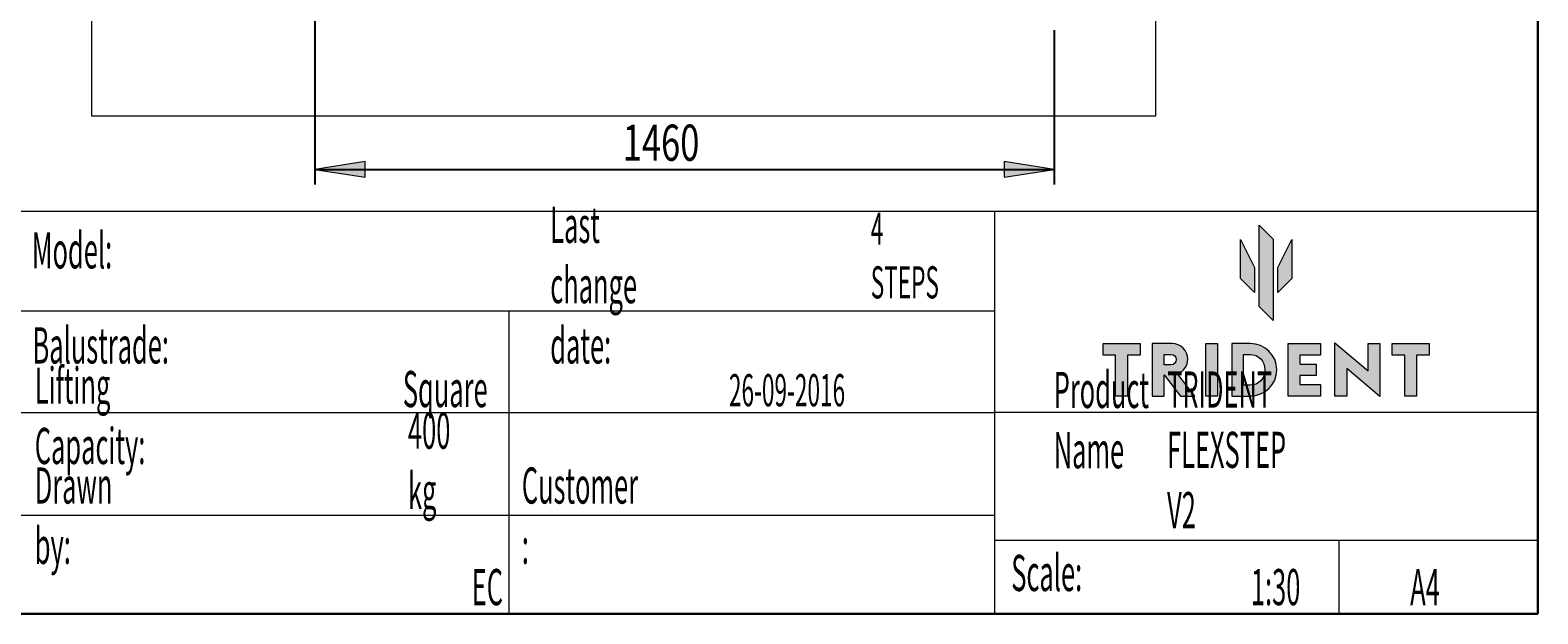
# Model space of a CAD drawing. Extents: x 143 to 1739, y -42 to 1080.
# Drawn here: x 1189 to 1739, y 4 to 217 of the extents above; entities that cross this region are included whole.
import ezdxf

# ---------------------------------------------------------------- set-up
doc = ezdxf.new("R2010")
doc.units = 0
doc.header["$MEASUREMENT"] = 0
doc.layers.get('0').update_dxf_attribs({"lineweight": 0})
doc.layers.add('SLD-0', color=7, linetype='Continuous', lineweight=0)

# ---------------------------------------------------------------- blocks, each defined once
blk = doc.blocks.new('Block_6')
at = {"layer": 'SLD-0', "true_color": 0x000000, "transparency": 33554687}
h = blk.add_hatch(color=18, dxfattribs=at)
h.dxf.hatch_style = 2
h.paths.add_polyline_path([(1292.71, 166.51), (1311.01, 163.69), (1311.01, 169.32)])
h = blk.add_hatch(color=18, dxfattribs=at)
h.dxf.hatch_style = 2
h.paths.add_polyline_path([(1562.24, 166.51), (1543.95, 169.32), (1543.95, 163.69)])
at = {"layer": 'SLD-0', "color": 18, "lineweight": 25, "true_color": 0x000000}
for p, q in [((1292.71, 225.94), (1292.71, 160.97)), ((1562.24, 217.29), (1562.24, 160.97)), ((1292.71, 166.51), (1562.24, 166.51))]:
    blk.add_line(p, q, dxfattribs=at)
at = {"layer": 'SLD-0'}
for points in [[(1292.71, 166.51), (1311.01, 163.69), (1311.01, 169.32), (1311.01, 169.32)], [(1562.24, 166.51), (1543.95, 169.32), (1543.95, 163.69), (1543.95, 163.69)]]:
    blk.add_lwpolyline(points, close=True, dxfattribs=at)
at = {"layer": 'SLD-0', "insert": (1404.9, 169.64), "char_height": 0.2, "attachment_point": 7}
blk.add_mtext('\\C18;\\c0;\\FMyriad Pro|b0|i0|c1;\\H13.192380;\\W0.700000;1460', dxfattribs=at)
blk = doc.blocks.new('Block_9')
at = {"true_color": 0x000000, "transparency": 33554687}
h = blk.add_hatch(color=18, dxfattribs=at)
h.dxf.hatch_style = 2
h.paths.add_polyline_path([(1642.04, 111.34), (1636.93, 116.45), (1636.93, 146.14), (1642.04, 141.03)])
h = blk.add_hatch(color=18, dxfattribs=at)
h.dxf.hatch_style = 2
h.paths.add_polyline_path([(1635.22, 121.57), (1630.11, 126.68), (1630.11, 140.87), (1635.22, 130.65)])
h = blk.add_hatch(color=18, dxfattribs=at)
h.dxf.hatch_style = 2
h.paths.add_polyline_path([(1643.74, 121.57), (1643.74, 130.65), (1648.86, 140.87), (1648.86, 126.68)])
h = blk.add_hatch(color=18, dxfattribs=at)
h.dxf.hatch_style = 2
h.paths.add_polyline_path([(1584.6, 98.71), (1580.02, 98.71), (1580.02, 102.96), (1593.52, 102.96), (1593.52, 98.71), (1588.91, 98.71), (1588.91, 83.83), (1584.6, 83.83)])
h = blk.add_hatch(color=18, dxfattribs=at)
h.dxf.hatch_style = 2
edge = h.paths.add_edge_path()
edge.add_spline(control_points=[(1602.37, 91.59), (1602.37, 91.59), (1602.32, 91.59), (1602.32, 91.59), (1602.32, 91.59), (1602.32, 83.83), (1602.32, 83.83), (1602.32, 83.83), (1598, 83.83), (1598, 83.83), (1598, 83.83), (1598, 102.96), (1598, 102.96), (1598, 102.96), (1605.23, 102.96), (1605.23, 102.96), (1608.35, 102.96), (1610.91, 100.4), (1610.91, 97.28), (1610.91, 94.88), (1609.43, 92.8), (1607.22, 91.94), (1607.22, 91.94), (1613.45, 83.83), (1613.45, 83.83), (1613.45, 83.83), (1608.3, 83.83), (1608.3, 83.83), (1608.3, 83.83), (1602.37, 91.59), (1602.37, 91.59), (1602.37, 91.59), (1602.37, 91.59), (1602.37, 91.59)], knot_values=[0, 0, 0, 0, 1, 1, 1, 2, 2, 2, 3, 3, 3, 4, 4, 4, 5, 5, 5, 6, 6, 6, 7, 7, 7, 8, 8, 8, 9, 9, 9, 10, 10, 10, 11, 11, 11, 11], degree=3, periodic=0)
edge = h.paths.add_edge_path()
edge.add_spline(control_points=[(1604.74, 95.23), (1605.9, 95.23), (1606.74, 96.06), (1606.74, 97.12), (1606.74, 98.17), (1605.9, 99.03), (1604.74, 99.03), (1604.74, 99.03), (1602.32, 99.03), (1602.32, 99.03), (1602.32, 99.03), (1602.32, 95.23), (1602.32, 95.23), (1602.32, 95.23), (1604.74, 95.23), (1604.74, 95.23), (1604.74, 95.23), (1604.74, 95.23), (1604.74, 95.23)], knot_values=[0, 0, 0, 0, 1, 1, 1, 2, 2, 2, 3, 3, 3, 4, 4, 4, 5, 5, 5, 6, 6, 6, 6], degree=3, periodic=0)
h = blk.add_hatch(color=18, dxfattribs=at)
h.dxf.hatch_style = 2
h.paths.add_polyline_path([(1617.51, 102.96), (1621.82, 102.96), (1621.82, 83.83), (1617.51, 83.83)])
h = blk.add_hatch(color=18, dxfattribs=at)
h.dxf.hatch_style = 2
edge = h.paths.add_edge_path()
edge.add_spline(control_points=[(1626.94, 102.96), (1626.94, 102.96), (1633.65, 102.96), (1633.65, 102.96), (1639.04, 102.96), (1643.38, 98.68), (1643.38, 93.4), (1643.38, 88.11), (1639.04, 83.83), (1633.65, 83.83), (1633.65, 83.83), (1626.94, 83.83), (1626.94, 83.83), (1626.94, 83.83), (1626.94, 102.96), (1626.94, 102.96), (1626.94, 102.96), (1626.94, 102.96), (1626.94, 102.96)], knot_values=[0, 0, 0, 0, 1, 1, 1, 2, 2, 2, 3, 3, 3, 4, 4, 4, 5, 5, 5, 6, 6, 6, 6], degree=3, periodic=0)
edge = h.paths.add_edge_path()
edge.add_spline(control_points=[(1633.65, 87.76), (1636.86, 87.76), (1639.04, 90.32), (1639.04, 93.4), (1639.04, 96.47), (1636.86, 99.03), (1633.65, 99.03), (1633.65, 99.03), (1631.25, 99.03), (1631.25, 99.03), (1631.25, 99.03), (1631.25, 87.76), (1631.25, 87.76), (1631.25, 87.76), (1633.65, 87.76), (1633.65, 87.76), (1633.65, 87.76), (1633.65, 87.76), (1633.65, 87.76)], knot_values=[0, 0, 0, 0, 1, 1, 1, 2, 2, 2, 3, 3, 3, 4, 4, 4, 5, 5, 5, 6, 6, 6, 6], degree=3, periodic=0)
h = blk.add_hatch(color=18, dxfattribs=at)
h.dxf.hatch_style = 2
h.paths.add_polyline_path([(1647.49, 102.96), (1659.35, 102.96), (1659.35, 98.71), (1651.81, 98.71), (1651.81, 95.47), (1657.74, 95.47), (1657.74, 91.32), (1651.81, 91.32), (1651.81, 88.09), (1659.35, 88.09), (1659.35, 83.83), (1647.49, 83.83)])
h = blk.add_hatch(color=18, dxfattribs=at)
h.dxf.hatch_style = 2
h.paths.add_polyline_path([(1668.87, 93.83), (1668.87, 83.83), (1664.56, 83.83), (1664.56, 103.18), (1676.64, 92.96), (1676.64, 102.96), (1680.95, 102.96), (1680.95, 83.61)])
h = blk.add_hatch(color=18, dxfattribs=at)
h.dxf.hatch_style = 2
h.paths.add_polyline_path([(1690.03, 98.71), (1685.44, 98.71), (1685.44, 102.96), (1698.95, 102.96), (1698.95, 98.71), (1694.34, 98.71), (1694.34, 83.83), (1690.03, 83.83)])
for points in [[(1642.04, 111.34), (1636.93, 116.45), (1636.93, 146.14), (1642.04, 141.03), (1642.04, 111.34)], [(1635.22, 121.57), (1630.11, 126.68), (1630.11, 140.87), (1635.22, 130.65), (1635.22, 121.57)], [(1643.74, 121.57), (1643.74, 130.65), (1648.86, 140.87), (1648.86, 126.68), (1643.74, 121.57)], [(1584.6, 98.71), (1580.02, 98.71), (1580.02, 102.96), (1593.52, 102.96), (1593.52, 98.71), (1588.91, 98.71), (1588.91, 83.83), (1584.6, 83.83), (1584.6, 98.71)], [(1617.51, 102.96), (1621.82, 102.96), (1621.82, 83.83), (1617.51, 83.83), (1617.51, 102.96)], [(1647.49, 102.96), (1659.35, 102.96), (1659.35, 98.71), (1651.81, 98.71), (1651.81, 95.47), (1657.74, 95.47), (1657.74, 91.32), (1651.81, 91.32), (1651.81, 88.09), (1659.35, 88.09), (1659.35, 83.83), (1647.49, 83.83), (1647.49, 102.96)], [(1668.87, 93.83), (1668.87, 83.83), (1664.56, 83.83), (1664.56, 103.18), (1676.64, 92.96), (1676.64, 102.96), (1680.95, 102.96), (1680.95, 83.61), (1668.87, 93.83)], [(1690.03, 98.71), (1685.44, 98.71), (1685.44, 102.96), (1698.95, 102.96), (1698.95, 98.71), (1694.34, 98.71), (1694.34, 83.83), (1690.03, 83.83), (1690.03, 98.71)]]:
    blk.add_lwpolyline(points, close=True)
for points, knots in [([(1602.37, 91.59), (1602.37, 91.59), (1602.32, 91.59), (1602.32, 91.59), (1602.32, 91.59), (1602.32, 83.83), (1602.32, 83.83), (1602.32, 83.83), (1598, 83.83), (1598, 83.83), (1598, 83.83), (1598, 102.96), (1598, 102.96), (1598, 102.96), (1605.23, 102.96), (1605.23, 102.96), (1608.35, 102.96), (1610.91, 100.4), (1610.91, 97.28), (1610.91, 94.88), (1609.43, 92.8), (1607.22, 91.94), (1607.22, 91.94), (1613.45, 83.83), (1613.45, 83.83), (1613.45, 83.83), (1608.3, 83.83), (1608.3, 83.83), (1608.3, 83.83), (1602.37, 91.59), (1602.37, 91.59), (1602.37, 91.59), (1602.37, 91.59), (1602.37, 91.59)], [0, 0, 0, 0, 1, 1, 1, 2, 2, 2, 3, 3, 3, 4, 4, 4, 5, 5, 5, 6, 6, 6, 7, 7, 7, 8, 8, 8, 9, 9, 9, 10, 10, 10, 11, 11, 11, 11]), ([(1604.74, 95.23), (1605.9, 95.23), (1606.74, 96.06), (1606.74, 97.12), (1606.74, 98.17), (1605.9, 99.03), (1604.74, 99.03), (1604.74, 99.03), (1602.32, 99.03), (1602.32, 99.03), (1602.32, 99.03), (1602.32, 95.23), (1602.32, 95.23), (1602.32, 95.23), (1604.74, 95.23), (1604.74, 95.23), (1604.74, 95.23), (1604.74, 95.23), (1604.74, 95.23)], [0, 0, 0, 0, 1, 1, 1, 2, 2, 2, 3, 3, 3, 4, 4, 4, 5, 5, 5, 6, 6, 6, 6]), ([(1626.94, 102.96), (1626.94, 102.96), (1633.65, 102.96), (1633.65, 102.96), (1639.04, 102.96), (1643.38, 98.68), (1643.38, 93.4), (1643.38, 88.11), (1639.04, 83.83), (1633.65, 83.83), (1633.65, 83.83), (1626.94, 83.83), (1626.94, 83.83), (1626.94, 83.83), (1626.94, 102.96), (1626.94, 102.96), (1626.94, 102.96), (1626.94, 102.96), (1626.94, 102.96)], [0, 0, 0, 0, 1, 1, 1, 2, 2, 2, 3, 3, 3, 4, 4, 4, 5, 5, 5, 6, 6, 6, 6]), ([(1633.65, 87.76), (1636.86, 87.76), (1639.04, 90.32), (1639.04, 93.4), (1639.04, 96.47), (1636.86, 99.03), (1633.65, 99.03), (1633.65, 99.03), (1631.25, 99.03), (1631.25, 99.03), (1631.25, 99.03), (1631.25, 87.76), (1631.25, 87.76), (1631.25, 87.76), (1633.65, 87.76), (1633.65, 87.76), (1633.65, 87.76), (1633.65, 87.76), (1633.65, 87.76)], [0, 0, 0, 0, 1, 1, 1, 2, 2, 2, 3, 3, 3, 4, 4, 4, 5, 5, 5, 6, 6, 6, 6])]:
    blk.add_open_spline(points, degree=3, knots=knots)

msp = doc.modelspace()

# ---------------------------------------------------------------- linework, layer by layer
at = {"layer": 'SLD-0', "color": 18, "lineweight": 30, "true_color": 0x000000}
for p in [(1738.56, 1080), (181.44, 4.38)]:
    msp.add_line(p, (1738.56, 4.38), dxfattribs=at)
at = {"layer": 'SLD-0', "color": 18, "lineweight": 15, "true_color": 0x000000}
for p, q in [((1599.18, 333.63), (1599.18, 185.9)), ((1211.37, 185.9), (1211.37, 222.83)), ((1599.18, 185.9), (1211.37, 185.9)), ((1540.41, 151.21), (1540.41, 4.38)), ((848.65, 114.88), (1540.41, 114.88)), ((1363.37, 114.88), (1363.37, 4.38)), ((848.65, 77.79), (1540.41, 77.79)), ((1540.41, 77.89), (1738.56, 77.89)), ((848.65, 40.39), (1540.41, 40.39)), ((1666.02, 31.13), (1666.02, 4.38))]:
    msp.add_line(p, q, dxfattribs=at)
at = {"layer": 'SLD-0', "color": 18, "lineweight": 0, "true_color": 0x000000}
for p, q in [((848.65, 151.21), (1738.56, 151.21)), ((1738.56, 31.13), (1540.41, 31.13))]:
    msp.add_line(p, q, dxfattribs=at)

# ---------------------------------------------------------------- block references
msp.add_blockref('Block_9', (0, 0))
at = {"layer": 'SLD-0'}
msp.add_blockref('Block_6', (0, 0), dxfattribs=at)

# ---------------------------------------------------------------- texts
at = {"layer": 'SLD-0', "char_height": 0.2, "attachment_point": 7}
for s, insert in [('\\C18;\\c0;\\FMyriad Pro|b0|i0|c1;\\H13.192380;\\W0.515789;Last change date:', (1378.49, 95.69)), ('\\C18;\\c0;\\FMyriad Pro|b0|i0|c1;\\H11.726559;\\W0.515789;4 STEPS', (1495.34, 119.43)), ('\\C18;\\c0;\\FMyriad Pro|b0|i0|c1;\\H13.192380;\\W0.515789;Model:', (1189.49, 130.36)), ('\\C18;\\c0;\\FMyriad Pro|b0|i0|c1;\\H13.192380;\\W0.515789;Balustrade:', (1189.73, 95.69)), ('\\C18;\\c0;\\FMyriad Pro|b0|i0|c1;\\H13.192380;\\W0.515789;Lifting Capacity:', (1190.55, 59.02)), ('\\C18;\\c0;\\FMyriad Pro|b0|i0|c1;\\H13.192380;\\W0.515789;Product Name', (1562.05, 57.47)), ('\\C18;\\c0;\\FMyriad Pro|b0|i0|c1;\\H13.192380;\\W0.515789;Square', (1324.76, 79.77)), ('\\C18;\\c0;\\FMyriad Pro|b0|i0|c1;\\H11.726559;\\W0.515789;26-09-2016', (1443.64, 80.09)), ('\\C18;\\c0;\\FMyriad Pro|b0|i0|c1;\\H13.192380;\\W0.515789;TRIDENT FLEXSTEP V2', (1603.38, 35.61)), ('\\C18;\\c0;\\FMyriad Pro|b0|i0|c1;\\H13.192380;\\W0.515789;400 kg', (1326.62, 42.61)), ('\\C18;\\c0;\\FMyriad Pro|b0|i0|c1;\\H13.192380;\\W0.515789;Drawn by:', (1190.55, 22.6)), ('\\C18;\\c0;\\FMyriad Pro|b0|i0|c1;\\H13.192380;\\W0.515789;Customer :', (1368.13, 22.6)), ('\\C18;\\c0;\\FMyriad Pro|b0|i0|c1;\\H13.192380;\\W0.515789;Scale:', (1546.57, 12.7)), ('\\C18;\\c0;\\FMyriad Pro|b0|i0|c1;\\H13.192380;\\W0.515789;EC', (1349.86, 7.54)), ('\\C18;\\c0;\\FMyriad Pro|b0|i0|c1;\\H13.192380;\\W0.515789;1:30', (1633.93, 7.54)), ('\\C18;\\c0;\\FMyriad Pro|b0|i0|c1;\\H13.192380;\\W0.515789;A4', (1692.02, 7.54))]:
    msp.add_mtext(s, dxfattribs=dict(at, insert=insert))

doc.saveas('drawing.dxf')
